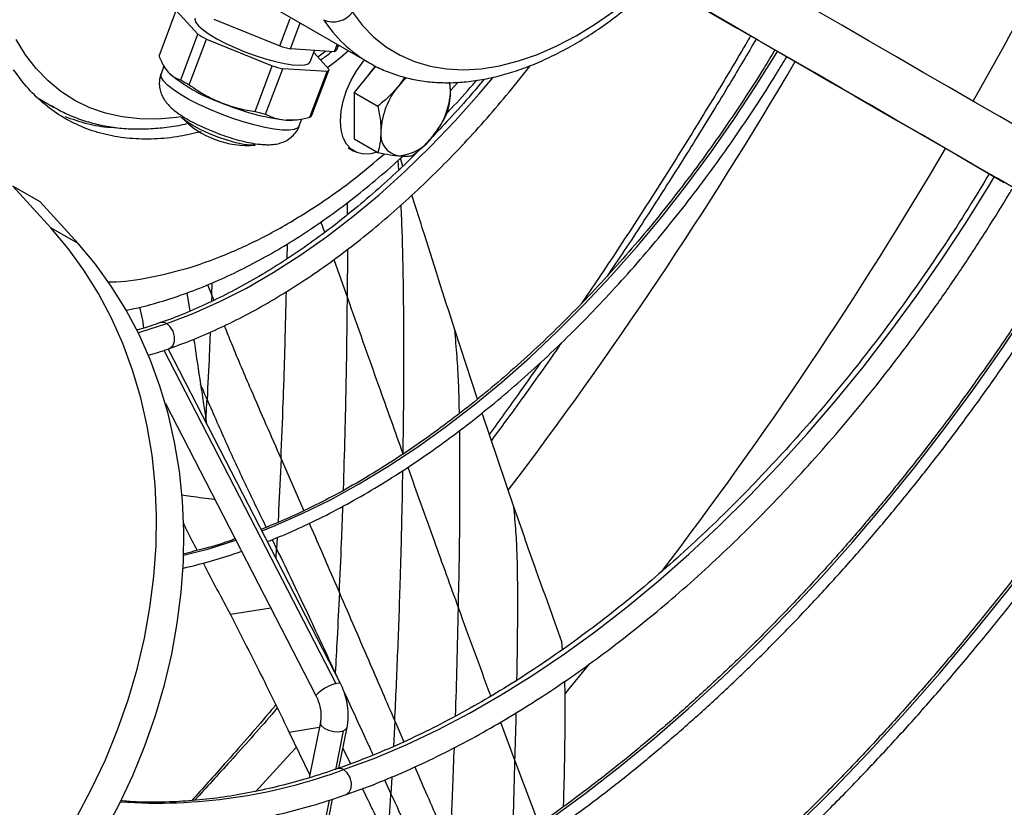
# Model space of a CAD drawing. Units: millimetres. Extents: x 5 to 414, y 3 to 291.
# Drawn here: x 242 to 248, y 39 to 44 of the extents above; entities that cross this region are included whole.
import ezdxf

# ---------------------------------------------------------------- set-up
doc = ezdxf.new("R2010")
doc.units = ezdxf.units.MM

msp = doc.modelspace()

# ---------------------------------------------------------------- linework, layer by layer
at = {"color": 7, "linetype": 'Continuous', "lineweight": 25}
for p, q in [((242.7418, 44.271), (244.0735, 43.5023)), ((242.795, 43.5424), (242.8997, 43.8201)), ((243.032, 43.6748), (242.8997, 43.8201)), ((243.1292, 43.7668), (243.5307, 43.6039)), ((243.5307, 43.6039), (243.5938, 43.7711)), ((243.5952, 43.5865), (243.6546, 43.7441)), ((242.9273, 43.3972), (243.032, 43.6748)), ((242.9785, 43.3676), (243.0833, 43.6452)), ((243.0833, 43.6452), (243.4849, 43.4823)), ((243.8644, 43.5688), (243.5952, 43.5865)), ((243.7166, 43.5074), (243.7428, 43.5768)), ((243.8644, 43.5688), (243.8812, 43.6133)), ((243.8776, 43.581), (243.8882, 43.6092)), ((243.8842, 43.5985), (243.8937, 43.6061)), ((243.7375, 43.5629), (243.8317, 43.4594)), ((242.8245, 43.4801), (242.8071, 43.4338)), ((243.3801, 43.2046), (243.4849, 43.4823)), ((243.4445, 43.1873), (243.5493, 43.4649)), ((243.8186, 43.4472), (243.5493, 43.4649)), ((243.7138, 43.1695), (243.8186, 43.4472)), ((243.727, 43.1818), (243.8317, 43.4594)), ((244.1139, 43.4812), (243.9848, 43.3205)), ((244.2922, 43.4131), (244.2535, 43.3586)), ((244.5717, 43.3301), (244.568, 43.3803)), ((242.0579, 43.2858), (242.1522, 43.2313)), ((243.9848, 43.3205), (244.1285, 43.2376)), ((243.9848, 43.3205), (243.9848, 43.0377)), ((242.1522, 43.2313), (242.1399, 43.2385)), ((243.6234, 43.1526), (243.6354, 43.154)), ((243.6491, 43.1161), (243.6655, 43.1594)), ((243.9848, 43.0377), (244.1285, 42.9547)), ((243.3813, 42.9988), (243.3536, 42.9989)), ((243.9474, 42.9837), (243.9828, 42.9633)), ((244.281, 42.8708), (244.266, 42.9186)), ((242.1345, 42.4956), (241.904, 42.7492)), ((242.0706, 42.653), (241.904, 42.7492)), ((242.3011, 42.3994), (242.0706, 42.653)), ((242.3011, 42.3994), (242.1345, 42.4956)), ((242.9649, 42.0995), (242.9816, 41.9866)), ((242.696, 41.9319), (242.6778, 42.0121)), ((242.7029, 41.8854), (242.696, 41.9319)), ((244.7355, 41.4513), (244.5972, 41.8743)), ((243.8991, 39.722), (242.8498, 41.7573)), ((242.8334, 41.4253), (243.751, 39.6456)), ((244.957, 40.7961), (244.7634, 41.3667)), ((243.0808, 41.3244), (243.0841, 41.3028)), ((245.2543, 39.9258), (245.2502, 39.9735)), ((243.7781, 39.4839), (243.7089, 39.1442)), ((243.918, 39.4295), (243.8699, 39.1934)), ((243.891, 39.2036), (243.9414, 39.4507)), ((243.5885, 39.4208), (243.7127, 39.1632)), ((243.9156, 39.3242), (243.9615, 39.2289)), ((242.7212, 33.4612), (243.8524, 39.0139))]:
    msp.add_line(p, q, dxfattribs=at)
at = {"color": 8, "linetype": 'Continuous', "lineweight": 25}
for p, q in [((243.8113, 43.5723), (243.7617, 43.5364)), ((244.5715, 43.3322), (244.6186, 43.383)), ((244.2568, 42.8482), (244.2517, 42.9057)), ((243.9442, 42.5765), (243.9439, 42.6497)), ((243.5753, 42.307), (243.5769, 42.3981)), ((243.943, 42.0686), (243.9445, 42.3648)), ((243.8611, 42.3027), (243.943, 42.0686)), ((243.0906, 42.1484), (243.1163, 42.0844)), ((243.1163, 42.0844), (243.1191, 42.1604)), ((243.1163, 42.0844), (243.1147, 42.0459)), ((243.1163, 42.0844), (243.129, 42.0531)), ((242.8245, 41.7493), (243.8717, 39.7181)), ((243.5384, 41.0881), (243.6769, 40.7714)), ((243.4844, 40.5953), (243.5116, 40.5392)), ((243.5152, 40.6081), (243.5116, 40.5392)), ((243.5082, 40.4801), (243.5116, 40.5392)), ((243.4766, 40.1778), (243.2297, 40.1385)), ((243.8685, 39.7836), (243.8788, 39.7614)), ((244.2317, 39.4904), (244.2237, 39.3348)), ((244.2317, 39.4904), (244.2868, 39.3635)), ((243.7712, 39.4503), (243.5885, 39.4208)), ((244.8757, 39.4831), (244.9641, 39.2467)), ((244.9641, 39.2467), (245.1101, 38.8617)), ((244.1692, 39.1308), (244.208, 39.0467)), ((244.2137, 39.1486), (244.208, 39.0467)), ((243.832, 39.0073), (242.7002, 33.4517))]:
    msp.add_line(p, q, dxfattribs=at)
at = {"color": 7, "linetype": 'Continuous', "lineweight": 25, "flags": 128}
for points in [[(248.8993, 42.6073), (248.8038, 42.6624), (248.6998, 42.7225), (248.5876, 42.7873), (248.4676, 42.8566), (248.3403, 42.9301), (248.2062, 43.0075), (248.0659, 43.0885), (247.9198, 43.1729), (247.7685, 43.2602), (247.6126, 43.3502), (247.4528, 43.4425), (247.2895, 43.5368), (247.1236, 43.6326), (246.9555, 43.7296), (246.786, 43.8275), (246.6156, 43.9258), (246.4452, 44.0242), (246.2753, 44.1224), (246.1065, 44.2198), (246.0645, 44.244)], [(245.827, 43.9962), (245.8902, 43.9597), (246.0311, 43.8784), (246.1743, 43.7957), (246.319, 43.7121), (246.4642, 43.6283), (246.6091, 43.5446), (246.7529, 43.4616), (246.8946, 43.3798), (247.0334, 43.2996), (247.1686, 43.2216), (247.2992, 43.1462), (247.4245, 43.0739), (247.5437, 43.005), (247.6562, 42.9401), (247.7612, 42.8794), (247.8582, 42.8234), (247.9464, 42.7725)], [(248.7326, 42.3186), (248.6372, 42.3737), (248.5331, 42.4338), (248.4209, 42.4986), (248.3009, 42.5679), (248.1736, 42.6414), (248.0396, 42.7188), (247.8992, 42.7998), (247.7531, 42.8842), (247.6018, 42.9715), (247.4459, 43.0615), (247.2861, 43.1538), (247.1229, 43.2481), (246.9569, 43.3439), (246.7888, 43.441), (246.6193, 43.5388), (246.449, 43.6372), (246.2785, 43.7356), (246.1086, 43.8337), (245.9399, 43.9311), (245.828, 43.9957)], [(243.9738, 43.8101), (244.0356, 43.7291), (244.1048, 43.658), (244.181, 43.5973), (244.2638, 43.5472), (244.3527, 43.5082), (244.4473, 43.4803), (244.5469, 43.4638), (244.651, 43.4587), (244.7591, 43.4651), (244.8705, 43.4829), (244.9847, 43.5121), (245.1009, 43.5525), (245.2184, 43.6038), (245.3368, 43.6657), (245.4552, 43.738), (245.573, 43.8201)], [(243.0149, 43.7721), (243.0136, 43.7651), (243.0193, 43.7471), (243.0361, 43.7257), (243.0635, 43.7016), (243.1006, 43.6754), (243.1462, 43.6481), (243.1989, 43.6206), (243.2569, 43.5936), (243.3185, 43.5682), (243.3815, 43.545), (243.4441, 43.5249), (243.5041, 43.5085), (243.5597, 43.4963), (243.6091, 43.4887), (243.6506, 43.4859), (243.683, 43.4881), (243.7051, 43.4952), (243.7164, 43.507), (243.7166, 43.5074)], [(244.1251, 42.9567), (244.086, 42.947), (244.0414, 42.9452), (244.001, 42.9546), (243.9661, 42.9747), (243.9378, 43.005), (243.917, 43.0446), (243.9042, 43.0922), (243.8999, 43.1464), (243.9042, 43.2056), (243.917, 43.268), (243.9378, 43.3316), (243.9661, 43.3946), (244.001, 43.455), (244.0414, 43.5109), (244.0468, 43.5177)], [(244.3027, 43.4108), (244.2784, 43.3871), (244.2535, 43.3586)], [(244.5717, 43.3301), (244.5699, 43.3611), (244.5659, 43.3836)], [(243.3536, 42.9989), (243.3122, 43.0041), (243.2634, 43.0144), (243.2097, 43.0294), (243.1538, 43.0484), (243.0984, 43.0703), (243.0464, 43.0941), (243.0003, 43.1186), (242.9625, 43.1426), (242.9348, 43.1648), (242.9307, 43.1688)], [(243.6234, 43.1526), (243.6028, 43.1513), (243.5692, 43.1521)], [(242.1902, 38.7342), (242.2915, 38.9029), (242.3842, 39.0766), (242.4678, 39.2544), (242.542, 39.4358), (242.6065, 39.62), (242.6611, 39.8063), (242.7055, 39.994), (242.7396, 40.1824), (242.7633, 40.3708), (242.7764, 40.5584), (242.779, 40.7444), (242.771, 40.9283), (242.7524, 41.1092), (242.7233, 41.2864), (242.6838, 41.4594), (242.6341, 41.6273), (242.5743, 41.7896), (242.5048, 41.9457), (242.4257, 42.0949), (242.3374, 42.2366), (242.2402, 42.3704), (242.1345, 42.4956)], [(242.3568, 38.638), (242.4582, 38.8067), (242.5509, 38.9803), (242.6344, 39.1582), (242.7086, 39.3395), (242.7731, 39.5237), (242.8277, 39.7101), (242.8722, 39.8978), (242.9063, 40.0862), (242.93, 40.2745), (242.9431, 40.4621), (242.9457, 40.6482), (242.9376, 40.832), (242.919, 41.0129), (242.8899, 41.1902), (242.8505, 41.3631), (242.8007, 41.5311), (242.741, 41.6934), (242.6715, 41.8495), (242.5924, 41.9986), (242.5041, 42.1404), (242.4069, 42.2741), (242.3011, 42.3994)]]:
    msp.add_lwpolyline(points, dxfattribs=at)
at = {"color": 8, "linetype": 'Continuous', "lineweight": 25, "flags": 128}
for points in [[(242.9285, 43.1712), (242.9008, 43.1673), (242.7871, 43.1577), (242.677, 43.159), (242.5709, 43.1711), (242.4694, 43.1941), (242.373, 43.2277), (242.282, 43.2719), (242.197, 43.3265), (242.1182, 43.3911), (242.0462, 43.4655), (241.9811, 43.5494), (241.9234, 43.6423)], [(243.4214, 40.6486), (243.4893, 40.6758), (243.6637, 40.7524), (243.8389, 40.8389), (244.0144, 40.9352), (244.19, 41.0411), (244.3652, 41.1564), (244.5396, 41.2807), (244.7128, 41.4139), (244.8845, 41.5555), (245.0543, 41.7054), (245.2217, 41.8631), (245.3865, 42.0283), (245.5482, 42.2007), (245.7066, 42.3798), (245.8611, 42.5653), (246.0116, 42.7567), (246.1576, 42.9537), (246.2988, 43.1557), (246.435, 43.3624), (246.5642, 43.5706)], [(243.5463, 43.0913), (243.4962, 43.0968), (243.4388, 43.1072), (243.3756, 43.1221), (243.3085, 43.1413), (243.2391, 43.164), (243.1694, 43.1898), (243.1013, 43.2179), (243.0367, 43.2476), (242.9773, 43.278), (242.9248, 43.3084), (242.8805, 43.3378), (242.8457, 43.3655), (242.8213, 43.3908), (242.8081, 43.4128), (242.8063, 43.4312), (242.8071, 43.4338)], [(242.8415, 41.912), (243.0023, 41.9733), (243.1645, 42.0456), (243.3274, 42.1287), (243.4906, 42.2225), (243.6536, 42.3265), (243.8158, 42.4405), (243.9768, 42.5642), (244.1361, 42.6971), (244.2932, 42.8389), (244.4476, 42.9891), (244.5988, 43.1472), (244.7464, 43.3128), (244.8283, 43.4099)], [(243.6491, 43.1161), (243.6403, 43.1047), (243.6193, 43.0953), (243.5877, 43.0908), (243.5463, 43.0913)], [(243.9192, 39.1936), (244.1095, 39.2646), (244.301, 39.3459), (244.4935, 39.4372), (244.6865, 39.5384), (244.8797, 39.6494), (245.0728, 39.7698), (245.2653, 39.8996), (245.457, 40.0383), (245.6475, 40.1859), (245.8363, 40.342), (246.0233, 40.5063), (246.208, 40.6786), (246.39, 40.8584), (246.5691, 41.0455), (246.7449, 41.2396), (246.9171, 41.4402), (247.0854, 41.647), (247.2495, 41.8596), (247.409, 42.0776), (247.5636, 42.3006), (247.7131, 42.5283), (247.8573, 42.7601), (247.8858, 42.8075)], [(245.1797, 38.8931), (245.3924, 39.0484), (245.6039, 39.2123), (245.8139, 39.3848), (246.0219, 39.5655), (246.2278, 39.7541), (246.4312, 39.9504), (246.6318, 40.1541), (246.8294, 40.3649), (247.0235, 40.5825), (247.214, 40.8065), (247.4006, 41.0366), (247.5829, 41.2725), (247.7608, 41.5138), (247.9338, 41.7602), (248.1019, 42.0113), (248.2647, 42.2667), (248.4095, 42.505)], [(246.6821, 38.8529), (246.9046, 39.0745), (247.1242, 39.3034), (247.3405, 39.5392), (247.5533, 39.7817), (247.7624, 40.0306), (247.9674, 40.2856), (248.1682, 40.5463), (248.3644, 40.8124), (248.5559, 41.0836), (248.7424, 41.3597), (248.9236, 41.6401), (249.0994, 41.9246), (249.1802, 42.06)], [(242.6673, 41.8579), (242.6838, 41.8624), (242.8415, 41.912)], [(242.8574, 41.76), (242.8614, 41.7616), (242.8789, 41.7773), (242.8886, 41.8026), (242.889, 41.8336), (242.8802, 41.8654), (242.8635, 41.893), (242.8415, 41.912)], [(242.9445, 40.5006), (243.0987, 40.54), (243.2635, 40.5912)], [(245.4097, 39.8295), (245.2923, 39.6856), (245.2695, 39.658)], [(243.8717, 39.7181), (243.8903, 39.7232), (243.8989, 39.7223), (243.8991, 39.722)], [(243.7781, 39.4839), (243.7777, 39.4798), (243.784, 39.4632), (243.8019, 39.4472), (243.8286, 39.4343), (243.86, 39.4264), (243.8914, 39.4247), (243.918, 39.4295)], [(243.918, 39.4295), (243.9356, 39.4401), (243.9414, 39.4507)], [(243.6317, 39.3313), (243.5963, 39.2919), (243.3835, 39.0588)], [(243.9357, 39.0417), (243.9543, 39.0557), (243.9656, 39.0806), (243.9671, 39.1122), (243.9588, 39.1451), (243.9418, 39.1738), (243.9192, 39.1936)]]:
    msp.add_lwpolyline(points, dxfattribs=at)
at = {"color": 8, "linetype": 'Continuous', "lineweight": 25}
for centre, radius, start, end in [((225.164, 56.1841), 26.0239, 330.24181, 336.96882), ((244.498, 44.2273), 0.8402, 213.48052, 239.63997), ((223.7261, 56.9848), 26.6112, 322.80343, 329.57364), ((225.1925, 56.1403), 25.9773, 322.70271, 329.55912), ((242.8163, 41.8727), 0.0467, 57.33324, 106.71428), ((243.934, 39.4776), 0.2484, 104.52191, 137.45971), ((242.7805, 42.2762), 3.2862, 266.14163, 290.27349), ((243.8942, 39.1554), 0.0457, 56.72861, 107.1439)]:
    msp.add_arc(centre, radius, start, end, dxfattribs=at)
at = {"color": 7, "linetype": 'Continuous', "lineweight": 25}
for centre, radius, start, end in [((243.8567, 43.897), 0.1459, 245.97832, 323.4256), ((243.6654, 44.7127), 1.2159, 238.60765, 241.39772), ((244.0157, 45.2761), 1.7411, 253.82743, 256.02323), ((243.8482, 43.5994), 0.0346, 297.89966, 327.99172), ((243.9698, 45.1545), 1.7411, 253.82743, 256.02323), ((243.8024, 43.4778), 0.0346, 297.89966, 327.99172), ((244.4304, 43.1704), 0.4427, 136.69431, 145.71655), ((243.4979, 44.1963), 0.9925, 229.33614, 250.66923), ((243.5606, 44.4351), 1.2159, 238.60765, 241.39772), ((244.6074, 43.064), 0.4605, 140.22793, 177.36071), ((244.1117, 43.3513), 0.4605, 320.22793, 357.36071), ((243.7401, 44.5825), 1.4406, 246.66198, 263.18869), ((243.3371, 43.5638), 0.5667, 224.18532, 274.4759), ((243.8651, 44.8769), 1.7411, 253.82743, 256.02323), ((243.6976, 43.2001), 0.0346, 297.89966, 327.99172), ((244.2776, 43.064), 0.1319, 170.74812, 259.45322), ((244.2371, 43.2076), 0.2738, 273.42954, 326.56509)]:
    msp.add_arc(centre, radius, start, end, dxfattribs=at)
msp.add_ellipse((242.4142, 52.268), major_axis=(-0.3371, 13.1263), ratio=0.053271, start_param=3.725223, end_param=3.74235, dxfattribs=at)
for points, knots in [([(244.074, 43.5033), (244.0819, 43.4983), (244.1171, 43.4764), (244.1847, 43.4468), (244.2763, 43.4149), (244.3724, 43.3932), (244.4723, 43.3809), (244.5757, 43.3784), (244.6822, 43.3857), (244.7914, 43.4028), (244.9028, 43.4297), (245.0158, 43.4663), (245.1299, 43.5125), (245.2445, 43.5679), (245.359, 43.6323), (245.4729, 43.7054), (245.5857, 43.7866), (245.6968, 43.8757), (245.8059, 43.9722), (245.9124, 44.0757), (246.016, 44.1856), (246.1162, 44.3014), (246.2125, 44.4227), (246.3046, 44.549), (246.379, 44.6597), (246.4218, 44.7286), (246.4369, 44.7529)], [0, 0, 0, 0, 0.0123, 0.054406, 0.096518, 0.138768, 0.181278, 0.224127, 0.267351, 0.310935, 0.354835, 0.398982, 0.443305, 0.487738, 0.532227, 0.576729, 0.621215, 0.665671, 0.710091, 0.754474, 0.79882, 0.843133, 0.887419, 0.931684, 0.975933, 1, 1, 1, 1]), ([(246.4001, 43.6653), (246.3905, 43.6487), (246.3103, 43.5101), (246.1544, 43.2525), (245.9325, 42.8929), (245.7049, 42.5375), (245.5166, 42.2505), (245.4025, 42.0836), (245.3675, 42.0323)], [0, 0, 0, 0, 0.029705, 0.248117, 0.466528, 0.684938, 0.903347, 1, 1, 1, 1]), ([(246.4341, 43.6457), (246.3814, 43.5562), (246.2605, 43.3508), (246.0656, 43.0332), (245.8503, 42.6928), (245.6701, 42.415), (245.5602, 42.2523), (245.5251, 42.2003)], [0, 0, 0, 0, 0.182038, 0.417881, 0.653698, 0.889476, 1, 1, 1, 1]), ([(246.5483, 43.5797), (246.5265, 43.5433), (246.4644, 43.4395), (246.3566, 43.2722), (246.2256, 43.078), (246.0898, 42.8883), (245.95, 42.7033), (245.8064, 42.5234), (245.6591, 42.3489), (245.5085, 42.1801), (245.355, 42.0176), (245.1988, 41.8614), (245.0402, 41.7121), (244.8797, 41.5697), (244.7174, 41.4348), (244.5537, 41.3074), (244.389, 41.1879), (244.2236, 41.0766), (244.0578, 40.9735), (243.892, 40.8789), (243.7265, 40.7932), (243.5678, 40.7186), (243.465, 40.677), (243.4168, 40.6575)], [0, 0, 0, 0, 0.026524, 0.075509, 0.124493, 0.173475, 0.222456, 0.271435, 0.320411, 0.369383, 0.418353, 0.467318, 0.516279, 0.565235, 0.614187, 0.663133, 0.712075, 0.761011, 0.809943, 0.858871, 0.907796, 0.956719, 1, 1, 1, 1]), ([(243.7784, 43.518), (243.7961, 43.5303), (243.8196, 43.5466), (243.8427, 43.5653), (243.8484, 43.5699)], [0, 0, 0, 0, 0.7538324, 1, 1, 1, 1]), ([(243.9491, 43.5741), (243.9081, 43.5378), (243.8658, 43.5005), (243.8225, 43.4718), (243.8212, 43.471)], [0, 0, 0, 0, 0.970662, 1, 1, 1, 1]), ([(242.795, 43.5424), (242.8042, 43.5205), (242.8204, 43.4818), (242.8419, 43.455), (242.8512, 43.4435)], [0, 0, 0, 0, 0.56677, 1, 1, 1, 1]), ([(243.4552, 40.5831), (243.505, 40.6033), (243.6104, 40.6463), (243.7724, 40.723), (243.9407, 40.8105), (244.1091, 40.907), (244.2772, 41.012), (244.4449, 41.1253), (244.6116, 41.2467), (244.7772, 41.376), (244.9413, 41.5128), (245.1035, 41.657), (245.2636, 41.8082), (245.4212, 41.9661), (245.576, 42.1305), (245.7278, 42.3009), (245.8762, 42.4771), (246.021, 42.6587), (246.1618, 42.8454), (246.2984, 43.0368), (246.4303, 43.2326), (246.5379, 43.3998), (246.5994, 43.5029), (246.6205, 43.5381)], [0, 0, 0, 0, 0.0438935, 0.0928954, 0.1419012, 0.1909082, 0.2399141, 0.2889176, 0.3379178, 0.3869143, 0.4359067, 0.4848949, 0.533879, 0.5828591, 0.6318355, 0.6808085, 0.7297784, 0.7787456, 0.8277105, 0.8766736, 0.9256351, 0.9745956, 1, 1, 1, 1]), ([(243.051, 43.0811), (243.0084, 43.0708), (242.9114, 43.0475), (242.7659, 43.0341), (242.615, 43.0371), (242.4718, 43.0601), (242.3373, 43.1023), (242.2125, 43.1635), (242.0987, 43.2435), (241.9957, 43.3403), (241.9377, 43.419), (241.9087, 43.4584)], [0, 0, 0, 0, 0.089332, 0.203166, 0.316999, 0.430833, 0.544666, 0.6585, 0.772333, 0.886167, 1, 1, 1, 1]), ([(242.8574, 41.7602), (242.9048, 41.7773), (243.0023, 41.8126), (243.1513, 41.8776), (243.3035, 41.9521), (243.456, 42.0357), (243.6082, 42.1278), (243.76, 42.2284), (243.9108, 42.3371), (244.0604, 42.4537), (244.2084, 42.5779), (244.3544, 42.7093), (244.4981, 42.8477), (244.6391, 42.9927), (244.7773, 43.1438), (244.9117, 43.3014), (245.0053, 43.4153), (245.0527, 43.4781), (245.0579, 43.4849)], [0, 0, 0, 0, 0.0626772, 0.1290676, 0.195483, 0.2619108, 0.3283397, 0.3947623, 0.4611743, 0.5275729, 0.5939568, 0.6603255, 0.7266792, 0.7930186, 0.8593447, 0.9256589, 0.9919626, 1, 1, 1, 1]), ([(242.8082, 43.4337), (242.8061, 43.429), (242.7986, 43.4119), (242.7953, 43.3803), (242.7982, 43.343), (242.8085, 43.3092), (242.824, 43.2792), (242.8445, 43.2515), (242.8716, 43.2238), (242.9067, 43.1956), (242.9502, 43.167), (242.9997, 43.139), (243.0535, 43.1125), (243.111, 43.0874), (243.1698, 43.0647), (243.2288, 43.0447), (243.287, 43.0278), (243.3435, 43.0146), (243.3912, 43.0062), (243.4192, 43.0038), (243.4304, 43.0028)], [0, 0, 0, 0, 0.01741, 0.062788, 0.105104, 0.14614, 0.187758, 0.232523, 0.284875, 0.352547, 0.422622, 0.487981, 0.556203, 0.622316, 0.687565, 0.752722, 0.818278, 0.884994, 0.954198, 1, 1, 1, 1]), ([(242.8512, 43.4435), (242.8641, 43.4315), (242.8875, 43.4098), (242.915, 43.4011), (242.9273, 43.3972)], [0, 0, 0, 0, 0.552059, 1, 1, 1, 1]), ([(244.7771, 43.4021), (244.7462, 43.3652), (244.6718, 43.2763), (244.5577, 43.1496), (244.4735, 43.0626), (244.4351, 43.023)], [0, 0, 0, 0, 0.278797, 0.67142, 1, 1, 1, 1]), ([(244.5525, 43.1992), (244.56, 43.2069), (244.6131, 43.2612), (244.6726, 43.3266), (244.7231, 43.3862), (244.7305, 43.3949)], [0, 0, 0, 0, 0.123069, 0.87267, 1, 1, 1, 1]), ([(242.9785, 43.3676), (243.0129, 43.344), (243.0735, 43.3024), (243.1404, 43.2726), (243.1694, 43.2598)], [0, 0, 0, 0, 0.56677, 1, 1, 1, 1]), ([(244.2535, 43.3586), (244.2326, 43.3348), (244.1946, 43.2913), (244.1491, 43.2543), (244.1285, 43.2376)], [0, 0, 0, 0, 0.5479852, 1, 1, 1, 1]), ([(244.5527, 43.1996), (244.5588, 43.2227), (244.5693, 43.2631), (244.571, 43.31), (244.5717, 43.3301)], [0, 0, 0, 0, 0.571773, 1, 1, 1, 1]), ([(242.1396, 43.24), (242.1597, 43.228), (242.2086, 43.1989), (242.2922, 43.1634), (242.3888, 43.1321), (242.4898, 43.1106), (242.5947, 43.0987), (242.7031, 43.0964), (242.8148, 43.1044), (242.9041, 43.1164), (242.9565, 43.129), (242.9702, 43.1323)], [0, 0, 0, 0, 0.086219, 0.209172, 0.332198, 0.455568, 0.579498, 0.704118, 0.829466, 0.955499, 1, 1, 1, 1]), ([(243.1694, 43.2598), (243.2074, 43.2462), (243.2762, 43.2215), (243.348, 43.2098), (243.3801, 43.2046)], [0, 0, 0, 0, 0.5520586, 1, 1, 1, 1]), ([(244.1285, 43.2376), (244.1345, 43.2076), (244.145, 43.155), (244.1467, 43.1061), (244.1474, 43.0852)], [0, 0, 0, 0, 0.571773, 1, 1, 1, 1]), ([(242.221, 43.1735), (242.2653, 43.1584), (242.3538, 43.1282), (242.4584, 43.1087), (242.5192, 43.1079), (242.5297, 43.1077)], [0, 0, 0, 0, 0.452939, 0.905877, 1, 1, 1, 1]), ([(243.4445, 43.1873), (243.4665, 43.1772), (243.5053, 43.1596), (243.5499, 43.1543), (243.5692, 43.1521)], [0, 0, 0, 0, 0.56677, 1, 1, 1, 1]), ([(243.5692, 43.1521), (243.5949, 43.152), (243.6414, 43.1518), (243.6914, 43.1641), (243.7138, 43.1695)], [0, 0, 0, 0, 0.5520587, 1, 1, 1, 1]), ([(244.4656, 43.0568), (244.4842, 43.0819), (244.518, 43.1279), (244.5419, 43.1773), (244.5527, 43.1996)], [0, 0, 0, 0, 0.547985, 1, 1, 1, 1]), ([(243.4304, 43.0028), (243.4394, 43.0024), (243.463, 43.0013), (243.4972, 43.0034), (243.5347, 43.0112), (243.5687, 43.0248), (243.6006, 43.0456), (243.627, 43.074), (243.6436, 43.0986), (243.6477, 43.1139), (243.6484, 43.1165)], [0, 0, 0, 0, 0.112476, 0.296402, 0.439353, 0.575014, 0.707698, 0.839988, 0.972734, 1, 1, 1, 1]), ([(244.1474, 43.0852), (244.1463, 43.0596), (244.1441, 43.0129), (244.1334, 42.9728), (244.1285, 42.9547)], [0, 0, 0, 0, 0.547985, 1, 1, 1, 1]), ([(244.3406, 42.9358), (244.3666, 42.9571), (244.4119, 42.9943), (244.4495, 43.038), (244.4656, 43.0568)], [0, 0, 0, 0, 0.571773, 1, 1, 1, 1]), ([(244.4061, 42.9932), (244.362, 42.9494), (244.2715, 42.8597), (244.1318, 42.7325), (243.9883, 42.61), (243.8434, 42.4951), (243.6974, 42.388), (243.5509, 42.289), (243.4041, 42.1984), (243.2574, 42.1163), (243.1112, 42.0427), (242.9661, 41.9788), (242.8632, 41.9374), (242.8093, 41.92), (242.8027, 41.9179)], [0, 0, 0, 0, 0.085993, 0.176258, 0.266498, 0.356712, 0.446899, 0.53706, 0.627197, 0.717312, 0.807412, 0.897505, 0.9876, 1, 1, 1, 1]), ([(242.5909, 41.9921), (242.6352, 42.0017), (242.7293, 42.0222), (242.8742, 42.0656), (243.0253, 42.1194), (243.177, 42.1831), (243.3289, 42.2562), (243.4805, 42.3384), (243.6315, 42.4294), (243.7813, 42.529), (243.9295, 42.6368), (244.0769, 42.7533), (244.1943, 42.8532), (244.2625, 42.9153), (244.2822, 42.9334)], [0, 0, 0, 0, 0.07788, 0.165236, 0.253071, 0.341262, 0.429696, 0.518275, 0.606919, 0.695554, 0.784141, 0.872653, 0.963049, 1, 1, 1, 1]), ([(244.1285, 42.9547), (244.1544, 42.9495), (244.1998, 42.9403), (244.2374, 42.9361), (244.2535, 42.9343)], [0, 0, 0, 0, 0.571773, 1, 1, 1, 1]), ([(244.2535, 42.9343), (244.272, 42.9332), (244.3058, 42.9312), (244.3298, 42.9344), (244.3406, 42.9358)], [0, 0, 0, 0, 0.547985, 1, 1, 1, 1]), ([(247.8549, 42.8253), (247.8177, 42.7636), (247.7361, 42.628), (247.604, 42.4229), (247.4602, 42.2094), (247.3117, 42.0003), (247.1592, 41.7958), (247.0026, 41.5963), (246.8424, 41.4022), (246.6788, 41.2136), (246.5121, 41.031), (246.3426, 40.8547), (246.1705, 40.6849), (245.9961, 40.5219), (245.8198, 40.366), (245.6418, 40.2175), (245.4624, 40.0766), (245.282, 39.9434), (245.1008, 39.8184), (244.9192, 39.7015), (244.7374, 39.5931), (244.5558, 39.4932), (244.3746, 39.4021), (244.1943, 39.3201), (244.0294, 39.2521), (243.9253, 39.2155), (243.8805, 39.1998)], [0, 0, 0, 0, 0.035462, 0.077888, 0.120313, 0.162736, 0.205156, 0.247574, 0.289989, 0.3324, 0.374806, 0.417207, 0.459604, 0.501994, 0.544379, 0.586757, 0.629129, 0.671495, 0.713853, 0.756206, 0.798553, 0.840896, 0.883235, 0.925573, 0.967912, 1, 1, 1, 1]), ([(243.9352, 39.0427), (243.9655, 39.053), (244.0568, 39.084), (244.2104, 39.1459), (244.3958, 39.2277), (244.5819, 39.319), (244.7683, 39.419), (244.9546, 39.5277), (245.1406, 39.6449), (245.3261, 39.7705), (245.5106, 39.9041), (245.6939, 40.0456), (245.8757, 40.1948), (246.0558, 40.3513), (246.2338, 40.515), (246.4094, 40.6856), (246.5825, 40.8628), (246.7526, 41.0463), (246.9196, 41.2358), (247.0831, 41.431), (247.243, 41.6316), (247.3989, 41.8372), (247.5505, 42.0477), (247.6979, 42.2624), (247.8401, 42.4815), (247.9386, 42.6383), (247.988, 42.7228), (247.9934, 42.732)], [0, 0, 0, 0, 0.020969, 0.063321, 0.105685, 0.148056, 0.19043, 0.232804, 0.275177, 0.317546, 0.359911, 0.402271, 0.444626, 0.486976, 0.52932, 0.571659, 0.613993, 0.656323, 0.698648, 0.740969, 0.783287, 0.825602, 0.867914, 0.910224, 0.952533, 0.994841, 1, 1, 1, 1]), ([(244.5972, 41.8743), (244.5312, 42.0803), (244.4441, 42.3523), (244.3575, 42.6279), (244.3365, 42.6947)], [0, 0, 0, 0, 0.757633, 1, 1, 1, 1]), ([(248.394, 42.514), (248.3502, 42.4408), (248.257, 42.2853), (248.1084, 42.0517), (247.9498, 41.8127), (247.7865, 41.5779), (247.6189, 41.3476), (247.4473, 41.1221), (247.2717, 40.9017), (247.0925, 40.6866), (246.9099, 40.4773), (246.7242, 40.2739), (246.5356, 40.0767), (246.3443, 39.886), (246.1507, 39.702), (245.9549, 39.5251), (245.7573, 39.3553), (245.5581, 39.1931), (245.3576, 39.0384), (245.156, 38.8917), (244.9536, 38.753), (244.7507, 38.6226), (244.5476, 38.5006), (244.3446, 38.3872), (244.1418, 38.2824), (243.9397, 38.1871), (243.7791, 38.1165), (243.6864, 38.081), (243.6603, 38.071)], [0, 0, 0, 0, 0.0351717, 0.0747439, 0.1143158, 0.1538871, 0.1934578, 0.2330275, 0.2725963, 0.3121639, 0.3517302, 0.391295, 0.4308582, 0.4704197, 0.5099792, 0.5495368, 0.5890922, 0.6286455, 0.6681966, 0.7077455, 0.7472923, 0.786837, 0.8263799, 0.8659213, 0.9054616, 0.9450013, 0.9845409, 1, 1, 1, 1]), ([(243.6406, 37.974), (243.6696, 37.9849), (243.7661, 38.0209), (243.9312, 38.0919), (244.1355, 38.1865), (244.3405, 38.2906), (244.5456, 38.4033), (244.7508, 38.5247), (244.9557, 38.6546), (245.16, 38.7927), (245.3635, 38.939), (245.566, 39.0932), (245.7671, 39.2551), (245.9666, 39.4244), (246.1642, 39.6011), (246.3596, 39.7848), (246.5527, 39.9752), (246.7431, 40.1722), (246.9306, 40.3755), (247.115, 40.5848), (247.296, 40.7998), (247.4734, 41.0203), (247.6469, 41.2459), (247.8164, 41.4764), (247.9815, 41.7114), (248.1422, 41.9506), (248.2977, 42.1941), (248.4056, 42.3682), (248.4601, 42.4619), (248.4662, 42.4723)], [0, 0, 0, 0, 0.016864, 0.056002, 0.095144, 0.134287, 0.17343, 0.212573, 0.251716, 0.290857, 0.329997, 0.369135, 0.408272, 0.447406, 0.486539, 0.525669, 0.564798, 0.603926, 0.643052, 0.682176, 0.721299, 0.76042, 0.799541, 0.838661, 0.87778, 0.916898, 0.956016, 0.995134, 1, 1, 1, 1]), ([(249.165, 42.0688), (249.1108, 41.9783), (249.0025, 41.7972), (248.8335, 41.5298), (248.66, 41.2658), (248.4819, 41.0059), (248.2993, 40.7504), (248.1125, 40.4996), (247.9218, 40.2537), (247.7272, 40.0129), (247.5291, 39.7777), (247.3276, 39.5482), (247.123, 39.3246), (246.9156, 39.1073), (246.7054, 38.8965), (246.4928, 38.6923), (246.278, 38.4951), (246.0613, 38.305), (245.8428, 38.1223), (245.6228, 37.9471), (245.4017, 37.7797), (245.1795, 37.6202), (244.9566, 37.4688), (244.7332, 37.3256), (244.5096, 37.1909), (244.286, 37.0648), (244.0627, 36.9474), (243.8398, 36.8386), (243.6178, 36.7397), (243.4607, 36.6735), (243.3781, 36.6431), (243.3687, 36.6397)], [0, 0, 0, 0, 0.035501, 0.071067, 0.106632, 0.142197, 0.177762, 0.213326, 0.24889, 0.284453, 0.320015, 0.355576, 0.391136, 0.426695, 0.462253, 0.497809, 0.533364, 0.568918, 0.604471, 0.640022, 0.675571, 0.711119, 0.746666, 0.782211, 0.817755, 0.853298, 0.88884, 0.924382, 0.959923, 0.995465, 1, 1, 1, 1]), ([(243.943, 42.0686), (244.0061, 41.8905), (244.119, 41.5722), (244.2324, 41.2547), (244.2824, 41.1149)], [0, 0, 0, 0, 0.559759, 1, 1, 1, 1]), ([(243.349, 36.5429), (243.4154, 36.5684), (243.5559, 36.6224), (243.7719, 36.716), (243.9966, 36.8214), (244.2218, 36.9358), (244.4473, 37.059), (244.6729, 37.1909), (244.8982, 37.3313), (245.123, 37.48), (245.3472, 37.6369), (245.5704, 37.8018), (245.7924, 37.9745), (246.013, 38.1549), (246.2319, 38.3427), (246.4489, 38.5378), (246.6638, 38.7398), (246.8763, 38.9487), (247.0861, 39.1641), (247.2932, 39.3859), (247.4971, 39.6138), (247.6978, 39.8475), (247.895, 40.0867), (248.0885, 40.3313), (248.278, 40.581), (248.4634, 40.8354), (248.6445, 41.0944), (248.821, 41.3575), (248.9926, 41.6247), (249.1313, 41.8481), (249.2107, 41.9836), (249.2365, 42.0275)], [0, 0, 0, 0, 0.031499, 0.06675, 0.102002, 0.137256, 0.172509, 0.207763, 0.243015, 0.278268, 0.313519, 0.348769, 0.384018, 0.419265, 0.454512, 0.489757, 0.525, 0.560243, 0.595485, 0.630725, 0.665964, 0.701203, 0.73644, 0.771677, 0.806913, 0.842149, 0.877384, 0.912618, 0.947853, 0.983087, 1, 1, 1, 1]), ([(242.8027, 41.9179), (242.7616, 41.9035), (242.7121, 41.8861), (242.6636, 41.8735), (242.6554, 41.8714)], [0, 0, 0, 0, 0.8308891, 1, 1, 1, 1]), ([(243.0068, 41.8165), (243.0079, 41.8092), (243.0214, 41.7178), (243.0352, 41.6264), (243.0478, 41.5423)], [0, 0, 0, 0, 0.0799823, 1, 1, 1, 1]), ([(245.247, 41.7941), (245.2241, 41.7609), (245.1254, 41.6182), (244.9831, 41.4197), (244.8622, 41.2564), (244.8201, 41.1995)], [0, 0, 0, 0, 0.164408, 0.708816, 1, 1, 1, 1]), ([(242.7279, 41.719), (242.7681, 41.7305), (242.8111, 41.7428), (242.8546, 41.7591), (242.8574, 41.7602)], [0, 0, 0, 0, 0.936099, 1, 1, 1, 1]), ([(245.1204, 41.6744), (245.0786, 41.6145), (244.9757, 41.4671), (244.8701, 41.3226), (244.8075, 41.2368)], [0, 0, 0, 0, 0.406656, 1, 1, 1, 1]), ([(249.9658, 41.6063), (249.9434, 41.5679), (249.8631, 41.4303), (249.7197, 41.1969), (249.5357, 40.9063), (249.3466, 40.6198), (249.1529, 40.3373), (248.9549, 40.0592), (248.7526, 39.7857), (248.5463, 39.5171), (248.3361, 39.2536), (248.1223, 38.9955), (247.905, 38.743), (247.6845, 38.4963), (247.4609, 38.2557), (247.2345, 38.0215), (247.0055, 37.7937), (246.7741, 37.5727), (246.5406, 37.3586), (246.305, 37.1517), (246.0677, 36.9521), (245.8289, 36.76), (245.5888, 36.5756), (245.3477, 36.3991), (245.1056, 36.2306), (244.863, 36.0703), (244.62, 35.9184), (244.3768, 35.7749), (244.1337, 35.6401), (243.891, 35.514), (243.6487, 35.3966), (243.4072, 35.2887), (243.2128, 35.2073), (243.0995, 35.1651), (243.0658, 35.1526)], [0, 0, 0, 0, 0.0125717, 0.0450379, 0.0775041, 0.1099701, 0.1424358, 0.1749012, 0.2073663, 0.2398309, 0.272295, 0.3047586, 0.3372215, 0.3696838, 0.4021453, 0.4346061, 0.4670659, 0.4995249, 0.531983, 0.56444, 0.596896, 0.629351, 0.661805, 0.6942579, 0.7267098, 0.7591608, 0.7916108, 0.82406, 0.8565086, 0.8889566, 0.9214044, 0.9538522, 0.9863002, 1, 1, 1, 1]), ([(242.7885, 33.7911), (242.8184, 33.8089), (242.943, 33.8828), (243.162, 34.0214), (243.4451, 34.207), (243.7276, 34.4014), (244.0092, 34.6037), (244.2898, 34.814), (244.5691, 35.0321), (244.847, 35.2578), (245.1233, 35.491), (245.3977, 35.7316), (245.6702, 35.9793), (245.9404, 36.234), (246.2083, 36.4954), (246.4737, 36.7636), (246.7363, 37.0381), (246.996, 37.319), (247.2526, 37.6058), (247.5059, 37.8986), (247.7557, 38.1969), (248.002, 38.5008), (248.2445, 38.8099), (248.483, 39.124), (248.7174, 39.4429), (248.9475, 39.7664), (249.1732, 40.0943), (249.3942, 40.4263), (249.6106, 40.7622), (249.8218, 41.102), (249.9789, 41.3611), (250.0639, 41.5079), (250.082, 41.5392)], [0, 0, 0, 0, 0.0110799, 0.0460745, 0.0810684, 0.1160612, 0.151053, 0.1860436, 0.221033, 0.2560211, 0.2910079, 0.3259934, 0.3609777, 0.3959607, 0.4309425, 0.4659231, 0.5009026, 0.5358811, 0.5708585, 0.605835, 0.6408106, 0.6757854, 0.7107594, 0.7457328, 0.7807056, 0.8156779, 0.8506497, 0.8856212, 0.9205923, 0.9555633, 0.9905341, 1, 1, 1, 1]), ([(243.0461, 35.0559), (243.107, 35.0787), (243.2484, 35.1317), (243.4716, 35.2256), (243.7152, 35.3358), (243.9595, 35.4552), (244.2042, 35.5834), (244.4491, 35.7203), (244.694, 35.8659), (244.9386, 36.0199), (245.1827, 36.1823), (245.4261, 36.3528), (245.6686, 36.5313), (245.9099, 36.7177), (246.1498, 36.9118), (246.3882, 37.1133), (246.6247, 37.3222), (246.8592, 37.5382), (247.0914, 37.761), (247.3211, 37.9906), (247.5482, 38.2267), (247.7723, 38.469), (247.9934, 38.7174), (248.2112, 38.9716), (248.4254, 39.2314), (248.636, 39.4965), (248.8426, 39.7668), (249.0452, 40.0418), (249.2435, 40.3215), (249.4373, 40.6054), (249.6266, 40.8934), (249.8106, 41.1855), (249.9478, 41.4093), (250.0219, 41.5368), (250.038, 41.5646)], [0, 0, 0, 0, 0.024388, 0.056614, 0.088841, 0.121068, 0.153296, 0.185525, 0.217752, 0.24998, 0.282207, 0.314433, 0.346658, 0.378883, 0.411107, 0.443329, 0.475551, 0.507772, 0.539992, 0.572211, 0.60443, 0.636647, 0.668864, 0.701081, 0.733296, 0.765511, 0.797726, 0.82994, 0.862154, 0.894367, 0.92658, 0.958793, 0.991006, 1, 1, 1, 1]), ([(243.0478, 41.5423), (243.054, 41.5016), (243.0649, 41.429), (243.0759, 41.3564), (243.0808, 41.3244)], [0, 0, 0, 0, 0.559989, 1, 1, 1, 1]), ([(243.0875, 41.4501), (243.0801, 41.4672), (243.0669, 41.4978), (243.0537, 41.5287), (243.0478, 41.5423)], [0, 0, 0, 0, 0.559921, 1, 1, 1, 1]), ([(250.3561, 41.3805), (250.3109, 41.3035), (250.2, 41.1143), (250.0173, 40.8166), (249.8091, 40.4874), (249.5959, 40.1621), (249.3781, 39.8407), (249.1558, 39.5237), (248.9292, 39.2111), (248.6985, 38.9032), (248.4637, 38.6003), (248.2252, 38.3026), (247.983, 38.0103), (247.7373, 37.7235), (247.4884, 37.4426), (247.2363, 37.1676), (246.9813, 36.8989), (246.7236, 36.6366), (246.4634, 36.3809), (246.2008, 36.132), (245.936, 35.89), (245.6693, 35.6552), (245.4008, 35.4277), (245.1308, 35.2077), (244.8593, 34.9953), (244.5867, 34.7907), (244.3131, 34.5941), (244.0387, 34.4055), (243.7637, 34.2252), (243.4884, 34.0531), (243.2129, 33.8899), (242.9693, 33.752), (242.8177, 33.6723), (242.7578, 33.6408)], [0, 0, 0, 0, 0.022638, 0.055604, 0.08857, 0.121536, 0.154502, 0.187468, 0.220433, 0.253399, 0.286363, 0.319328, 0.352292, 0.385256, 0.418219, 0.451182, 0.484144, 0.517105, 0.550066, 0.583027, 0.615986, 0.648945, 0.681904, 0.714861, 0.747818, 0.780774, 0.813729, 0.846684, 0.879638, 0.912592, 0.945545, 0.978497, 1, 1, 1, 1]), ([(242.7363, 33.535), (242.8158, 33.5767), (242.9876, 33.6669), (243.2519, 33.8161), (243.5289, 33.9803), (243.8057, 34.1531), (244.0821, 34.3343), (244.3578, 34.5237), (244.6327, 34.7212), (244.9066, 34.9266), (245.1793, 35.1398), (245.4505, 35.3607), (245.7201, 35.589), (245.9879, 35.8246), (246.2537, 36.0674), (246.5173, 36.3172), (246.7786, 36.5737), (247.0372, 36.8368), (247.2931, 37.1063), (247.546, 37.3821), (247.7958, 37.6638), (248.0423, 37.9514), (248.2853, 38.2445), (248.5247, 38.5431), (248.7602, 38.8468), (248.9917, 39.1554), (249.2191, 39.4688), (249.4421, 39.7867), (249.6606, 40.1089), (249.8745, 40.435), (250.0834, 40.7651), (250.2683, 41.0663), (250.3813, 41.2588), (250.4283, 41.3389)], [0, 0, 0, 0, 0.028195, 0.0609098, 0.0936244, 0.1263387, 0.1590525, 0.1917659, 0.2244788, 0.257191, 0.2899027, 0.3226137, 0.355324, 0.3880337, 0.4207428, 0.4534513, 0.4861591, 0.5188664, 0.5515731, 0.5842793, 0.6169849, 0.6496902, 0.682395, 0.7150993, 0.7478034, 0.7805071, 0.8132105, 0.8459137, 0.8786167, 0.9113195, 0.9440222, 0.9767248, 1, 1, 1, 1]), ([(250.7558, 41.1498), (250.7493, 41.1386), (250.6795, 41.0177), (250.5415, 40.7902), (250.3416, 40.4676), (250.1362, 40.1491), (249.9263, 39.8344), (249.7118, 39.5239), (249.4929, 39.2178), (249.2697, 38.9163), (249.0426, 38.6197), (248.8115, 38.3282), (248.5768, 38.042), (248.3385, 37.7613), (248.0969, 37.4864), (247.8522, 37.2175), (247.6045, 36.9547), (247.3541, 36.6983), (247.101, 36.4485), (246.8456, 36.2054), (246.5881, 35.9693), (246.3285, 35.7403), (246.0672, 35.5186), (245.8043, 35.3044), (245.54, 35.0978), (245.2745, 34.8991), (245.0081, 34.7083), (244.7409, 34.5256), (244.4732, 34.3511), (244.2051, 34.185), (243.9369, 34.0273), (243.6688, 33.8786), (243.4345, 33.7549), (243.2899, 33.6846), (243.2344, 33.6576)], [0, 0, 0, 0, 0.003332, 0.035885, 0.068437, 0.10099, 0.133542, 0.166094, 0.198646, 0.231197, 0.263749, 0.2963, 0.32885, 0.3614, 0.39395, 0.426499, 0.459047, 0.491595, 0.524142, 0.556689, 0.589235, 0.62178, 0.654324, 0.686868, 0.71941, 0.751952, 0.784494, 0.817034, 0.849574, 0.882113, 0.914652, 0.94719, 0.979727, 1, 1, 1, 1]), ([(244.7708, 34.4474), (244.7892, 34.4595), (244.8974, 34.5302), (245.0946, 34.6677), (245.3623, 34.86), (245.6288, 35.061), (245.8941, 35.2696), (246.158, 35.4858), (246.4202, 35.7095), (246.6806, 35.9405), (246.9389, 36.1786), (247.195, 36.4235), (247.4486, 36.6752), (247.6996, 36.9335), (247.9477, 37.1981), (248.1929, 37.4688), (248.4348, 37.7454), (248.6734, 38.0278), (248.9084, 38.3157), (249.1397, 38.6088), (249.367, 38.9071), (249.5903, 39.2101), (249.8092, 39.5178), (250.0238, 39.8298), (250.2338, 40.1459), (250.4389, 40.466), (250.6376, 40.7865), (250.7652, 41.0019), (250.8281, 41.1081)], [0, 0, 0, 0, 0.008166, 0.047893, 0.087619, 0.127344, 0.167068, 0.206791, 0.246514, 0.286235, 0.325956, 0.365676, 0.405395, 0.445114, 0.484831, 0.524548, 0.564265, 0.603981, 0.643696, 0.683411, 0.723125, 0.762839, 0.802552, 0.842266, 0.881979, 0.921692, 0.961404, 1, 1, 1, 1]), ([(250.9495, 41.038), (250.9443, 41.0289), (250.8772, 40.9128), (250.7436, 40.6927), (250.5484, 40.3782), (250.3477, 40.0678), (250.1426, 39.7612), (249.9328, 39.4588), (249.7188, 39.1609), (249.5005, 38.8676), (249.2782, 38.5792), (249.0521, 38.296), (248.8224, 38.0181), (248.5892, 37.7458), (248.3527, 37.4794), (248.1132, 37.2189), (247.8708, 36.9647), (247.6257, 36.717), (247.3781, 36.4759), (247.1282, 36.2416), (246.8763, 36.0144), (246.6225, 35.7944), (246.3671, 35.5818), (246.1102, 35.3767), (245.852, 35.1794), (245.5929, 34.9899), (245.3329, 34.8085), (245.0723, 34.6352), (244.8113, 34.4703), (244.5501, 34.3138), (244.2889, 34.1658), (244.028, 34.0266), (243.7676, 33.8961), (243.5078, 33.7746), (243.2489, 33.6619), (242.9912, 33.5591), (242.8118, 33.4913), (242.7188, 33.4604), (242.7108, 33.4577)], [0, 0, 0, 0, 0.002499, 0.03177, 0.061041, 0.090312, 0.119582, 0.148852, 0.178121, 0.20739, 0.236659, 0.265926, 0.295193, 0.324459, 0.353724, 0.382988, 0.412251, 0.441512, 0.470772, 0.500031, 0.529289, 0.558545, 0.5878, 0.617053, 0.646304, 0.675554, 0.704803, 0.73405, 0.763296, 0.792541, 0.821785, 0.851028, 0.88027, 0.909512, 0.938755, 0.967997, 0.997241, 1, 1, 1, 1]), ([(242.7656, 33.301), (242.7986, 33.3122), (242.9181, 33.3527), (243.1255, 33.4323), (243.3874, 33.5395), (243.6504, 33.6564), (243.914, 33.7822), (244.1781, 33.9169), (244.4425, 34.0604), (244.7069, 34.2126), (244.9712, 34.3733), (245.2351, 34.5424), (245.4984, 34.7199), (245.7609, 34.9055), (246.0225, 35.099), (246.2829, 35.3004), (246.5418, 35.5095), (246.7992, 35.7261), (247.0547, 35.95), (247.3082, 36.1811), (247.5596, 36.4191), (247.8085, 36.6639), (248.0548, 36.9153), (248.2983, 37.1731), (248.5388, 37.437), (248.7761, 37.7069), (249.01, 37.9825), (249.2404, 38.2637), (249.467, 38.5502), (249.6898, 38.8417), (249.9084, 39.1381), (250.1227, 39.4391), (250.3327, 39.7445), (250.538, 40.054), (250.7384, 40.3674), (250.9222, 40.6643), (251.0366, 40.858), (251.0878, 40.9449)], [0, 0, 0, 0, 0.011163, 0.040414, 0.069667, 0.098922, 0.128178, 0.157436, 0.186693, 0.21595, 0.245207, 0.274463, 0.303719, 0.332973, 0.362226, 0.391478, 0.420728, 0.449977, 0.479225, 0.508471, 0.537717, 0.566961, 0.596203, 0.625445, 0.654685, 0.683925, 0.713164, 0.742401, 0.771638, 0.800874, 0.83011, 0.859345, 0.888579, 0.917814, 0.947048, 0.976281, 1, 1, 1, 1]), ([(243.1358, 40.8388), (243.087, 40.8453), (243.0188, 40.8544), (242.9506, 40.864), (242.9311, 40.8667)], [0, 0, 0, 0, 0.7144, 1, 1, 1, 1]), ([(245.2502, 39.9735), (245.1953, 40.1252), (245.0972, 40.396), (244.9998, 40.6738), (244.957, 40.7961)], [0, 0, 0, 0, 0.560009, 1, 1, 1, 1]), ([(242.941, 40.7005), (242.9481, 40.6853), (242.977, 40.6245), (243.0051, 40.5701), (243.0263, 40.5292)], [0, 0, 0, 0, 0.248624, 1, 1, 1, 1]), ([(243.2592, 40.5995), (243.2512, 40.5966), (243.189, 40.574), (243.0826, 40.5423), (242.9853, 40.5185), (242.941, 40.5076)], [0, 0, 0, 0, 0.073913, 0.577512, 1, 1, 1, 1]), ([(242.941, 40.4216), (242.9423, 40.4218), (242.9971, 40.4328), (243.1075, 40.4639), (243.2263, 40.4984), (243.2913, 40.5223), (243.301, 40.5259)], [0, 0, 0, 0, 0.011251, 0.465669, 0.920286, 1, 1, 1, 1]), ([(243.5116, 40.5392), (243.5773, 40.4027), (243.6946, 40.1587), (243.8154, 39.8983), (243.8685, 39.7836)], [0, 0, 0, 0, 0.559519, 1, 1, 1, 1]), ([(243.0648, 40.4531), (243.0653, 40.452), (243.1204, 40.3431), (243.1753, 40.2402), (243.2297, 40.1385)], [0, 0, 0, 0, 0.0103827, 1, 1, 1, 1]), ([(243.8939, 40.272), (243.8894, 40.1781), (243.8813, 40.0102), (243.8724, 39.8529), (243.8685, 39.7836)], [0, 0, 0, 0, 0.559176, 1, 1, 1, 1]), ([(243.8939, 40.272), (243.9567, 40.1267), (244.0688, 39.8673), (244.1819, 39.6056), (244.2317, 39.4904)], [0, 0, 0, 0, 0.559826, 1, 1, 1, 1]), ([(243.2297, 40.1385), (243.2957, 40.01), (243.4135, 39.7806), (243.535, 39.5308), (243.5885, 39.4208)], [0, 0, 0, 0, 0.560013, 1, 1, 1, 1]), ([(245.2603, 38.9691), (245.2608, 38.9855), (245.2639, 39.0881), (245.267, 39.2304), (245.2693, 39.3937), (245.2704, 39.5032), (245.2701, 39.6151), (245.2698, 39.6916), (245.2675, 39.732), (245.2674, 39.7322)], [0, 0, 0, 0, 0.068959, 0.430692, 0.572821, 0.714959, 0.857092, 0.999196, 1, 1, 1, 1]), ([(243.9414, 39.4507), (243.9432, 39.461), (243.9481, 39.4895), (243.9494, 39.5385), (243.943, 39.5968), (243.9287, 39.6537), (243.9125, 39.6952), (243.9016, 39.717), (243.8991, 39.722)], [0, 0, 0, 0, 0.118403, 0.326106, 0.534301, 0.742829, 0.940989, 1, 1, 1, 1]), ([(243.751, 39.6456), (243.754, 39.6394), (243.7629, 39.621), (243.7741, 39.5876), (243.7815, 39.5474), (243.7825, 39.5117), (243.7794, 39.4924), (243.7781, 39.4839)], [0, 0, 0, 0, 0.116927, 0.351826, 0.586746, 0.819346, 1, 1, 1, 1]), ([(243.5065, 39.5881), (243.492, 39.5708), (243.3892, 39.4489), (243.2186, 39.254), (243.061, 39.0794), (242.9939, 39.0051)], [0, 0, 0, 0, 0.08681, 0.611442, 1, 1, 1, 1]), ([(243.5156, 39.5696), (243.5044, 39.5565), (243.4094, 39.4457), (243.2416, 39.2575), (243.0838, 39.0855), (243.0117, 39.0069)], [0, 0, 0, 0, 0.0676698, 0.5741246, 1, 1, 1, 1]), ([(243.8805, 39.1998), (243.8661, 39.1945), (243.7924, 39.1677), (243.661, 39.1283), (243.4866, 39.0822), (243.3146, 39.0461), (243.1451, 39.0193), (242.9783, 39.0019), (242.8147, 38.9943), (242.6753, 38.9946), (242.592, 39.0013), (242.5608, 39.0038)], [0, 0, 0, 0, 0.030818, 0.158107, 0.285431, 0.412806, 0.540254, 0.667795, 0.795456, 0.92326, 1, 1, 1, 1]), ([(244.0345, 39.0775), (244.0361, 39.0742), (244.0875, 38.9675), (244.1396, 38.8588), (244.19, 38.7536)], [0, 0, 0, 0, 0.030852, 1, 1, 1, 1]), ([(242.4737, 38.8436), (242.5219, 38.8392), (242.6243, 38.8297), (242.785, 38.8271), (242.9546, 38.8331), (243.1274, 38.8491), (243.3028, 38.8747), (243.4807, 38.9098), (243.6607, 38.955), (243.8124, 38.9991), (243.9044, 39.0317), (243.9352, 39.0427)], [0, 0, 0, 0, 0.105754, 0.224469, 0.343347, 0.462377, 0.581544, 0.700829, 0.820212, 0.939675, 1, 1, 1, 1]), ([(244.19, 38.7536), (244.1935, 38.8071), (244.1996, 38.9025), (244.2054, 39.0026), (244.208, 39.0467)], [0, 0, 0, 0, 0.560354, 1, 1, 1, 1])]:
    msp.add_open_spline(points, degree=3, knots=knots, dxfattribs=at)
at = {"color": 8, "linetype": 'Continuous', "lineweight": 25}
for points, knots in [([(242.4805, 42.1658), (242.4886, 42.1656), (242.5717, 42.1638), (242.7399, 42.1909), (242.9828, 42.2488), (243.2325, 42.3414), (243.4851, 42.4631), (243.7384, 42.6152), (243.968, 42.7756), (244.11, 42.8962), (244.1698, 42.947)], [0, 0, 0, 0, 0.015948, 0.16221, 0.308473, 0.454736, 0.600999, 0.747262, 0.893525, 1, 1, 1, 1]), ([(244.2824, 41.1149), (244.2839, 41.2245), (244.2869, 41.4425), (244.2879, 41.7825), (244.2859, 42.0692), (244.2816, 42.2986), (244.2776, 42.4654), (244.2729, 42.5791), (244.2706, 42.6354)], [0, 0, 0, 0, 0.231683, 0.460804, 0.686961, 0.792476, 0.89724, 1, 1, 1, 1]), ([(243.7815, 42.5307), (243.7821, 42.5287), (243.7894, 42.5073), (243.7968, 42.4863), (243.8036, 42.4673)], [0, 0, 0, 0, 0.094865, 1, 1, 1, 1]), ([(243.5384, 41.0881), (243.543, 41.2023), (243.5522, 41.4299), (243.5633, 41.7704), (243.5688, 42.0023), (243.5714, 42.107)], [0, 0, 0, 0, 0.355573, 0.708979, 1, 1, 1, 1]), ([(243.9185, 40.8955), (243.9186, 40.8972), (243.9225, 41.0052), (243.9294, 41.252), (243.9385, 41.6371), (243.9415, 41.9253), (243.943, 42.0686)], [0, 0, 0, 0, 0.004818, 0.304149, 0.653974, 1, 1, 1, 1]), ([(243.1919, 41.8989), (243.2067, 41.8624), (243.2613, 41.7277), (243.3762, 41.4563), (243.4769, 41.2277), (243.5384, 41.0881)], [0, 0, 0, 0, 0.126415, 0.466534, 1, 1, 1, 1]), ([(243.1067, 41.8597), (243.1049, 41.815), (243.099, 41.6732), (243.0922, 41.5408), (243.0875, 41.4501)], [0, 0, 0, 0, 0.314697, 1, 1, 1, 1]), ([(244.6256, 41.3648), (244.6254, 41.3755), (244.6245, 41.4367), (244.621, 41.5515), (244.6126, 41.7118), (244.6023, 41.8202), (244.5972, 41.8743)], [0, 0, 0, 0, 0.065849, 0.378147, 0.689664, 1, 1, 1, 1]), ([(243.0875, 41.4501), (243.1278, 41.3575), (243.2084, 41.1726), (243.3277, 40.9162), (243.4075, 40.7532), (243.448, 40.6705)], [0, 0, 0, 0, 0.3305559, 0.6603326, 1, 1, 1, 1]), ([(244.6194, 40.1782), (244.6214, 40.2766), (244.6255, 40.4726), (244.629, 40.7779), (244.6293, 41.0367), (244.6284, 41.1986), (244.6274, 41.2551), (244.6273, 41.2604)], [0, 0, 0, 0, 0.287114, 0.571926, 0.854095, 0.986155, 1, 1, 1, 1]), ([(243.5384, 41.0881), (243.5337, 40.9819), (243.5279, 40.8492), (243.5213, 40.7251), (243.52, 40.7003)], [0, 0, 0, 0, 0.800035, 1, 1, 1, 1]), ([(244.2317, 39.4904), (244.2381, 39.6291), (244.2507, 39.9056), (244.2652, 40.324), (244.2755, 40.6937), (244.2791, 40.9199), (244.2807, 41.0158)], [0, 0, 0, 0, 0.29984, 0.597478, 0.829434, 1, 1, 1, 1]), ([(244.3107, 41.0361), (244.364, 40.887), (244.4665, 40.5999), (244.5698, 40.3151), (244.6194, 40.1782)], [0, 0, 0, 0, 0.5193838, 1, 1, 1, 1]), ([(243.8939, 40.272), (243.8985, 40.373), (243.9061, 40.5425), (243.9124, 40.7249), (243.915, 40.7986)], [0, 0, 0, 0, 0.595743, 1, 1, 1, 1]), ([(244.9762, 39.7396), (244.9765, 39.7568), (244.9789, 39.8654), (244.9807, 40.0238), (244.9813, 40.2124), (244.9808, 40.3518), (244.9784, 40.4947), (244.9714, 40.6443), (244.9618, 40.7455), (244.957, 40.7961)], [0, 0, 0, 0, 0.053312, 0.336586, 0.469671, 0.602456, 0.735021, 0.867472, 1, 1, 1, 1]), ([(243.7103, 40.6951), (243.7187, 40.6758), (243.779, 40.538), (243.8408, 40.395), (243.8939, 40.272)], [0, 0, 0, 0, 0.140339, 1, 1, 1, 1]), ([(244.6019, 39.52), (244.6052, 39.6231), (244.6122, 39.8349), (244.617, 40.0618), (244.6194, 40.1782)], [0, 0, 0, 0, 0.486792, 1, 1, 1, 1]), ([(244.6194, 40.1782), (244.6832, 40.0028), (244.7487, 39.8229), (244.8148, 39.646), (244.8164, 39.6416)], [0, 0, 0, 0, 0.9754624, 1, 1, 1, 1]), ([(243.9218, 39.668), (243.9671, 39.5699), (244.026, 39.4421), (244.0856, 39.3127), (244.0994, 39.2826)], [0, 0, 0, 0, 0.7681568, 1, 1, 1, 1]), ([(244.9641, 39.2467), (244.9668, 39.3349), (244.9697, 39.431), (244.9718, 39.5318), (244.972, 39.5401)], [0, 0, 0, 0, 0.917756, 1, 1, 1, 1]), ([(244.5683, 38.7168), (244.5743, 38.8412), (244.5838, 39.0361), (244.5917, 39.2499), (244.5946, 39.3272)], [0, 0, 0, 0, 0.638535, 1, 1, 1, 1]), ([(244.9487, 38.7513), (244.9509, 38.8117), (244.9568, 38.9713), (244.9613, 39.1412), (244.9641, 39.2467)], [0, 0, 0, 0, 0.378581, 1, 1, 1, 1]), ([(244.3534, 39.2104), (244.3755, 39.1596), (244.4468, 38.9955), (244.5187, 38.8306), (244.5683, 38.7168)], [0, 0, 0, 0, 0.309689, 1, 1, 1, 1]), ([(244.208, 39.0467), (244.2708, 38.9108), (244.3605, 38.7172), (244.451, 38.5216), (244.478, 38.4632)], [0, 0, 0, 0, 0.701383, 1, 1, 1, 1])]:
    msp.add_open_spline(points, degree=3, knots=knots, dxfattribs=at)

doc.saveas('drawing.dxf')
